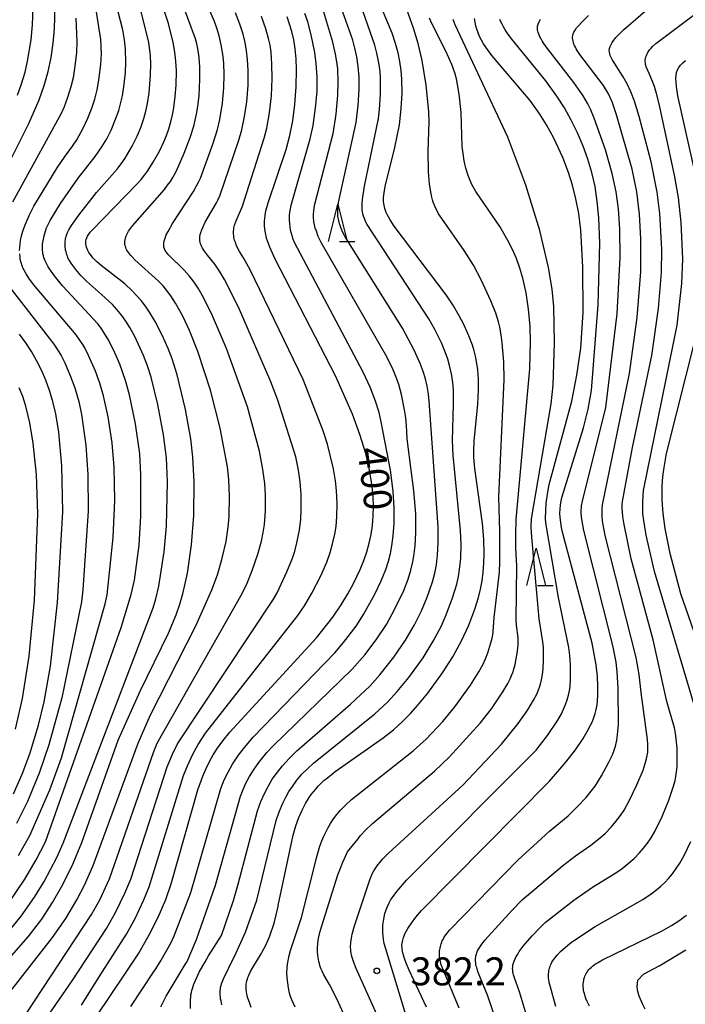
# Model space of a CAD drawing. Extents: x -18000 to -16000, y 85500 to 87000.
# Drawn here: x -17631 to -17541, y 86600 to 86732 of the extents above; entities that cross this region are included whole.
import ezdxf
from ezdxf.enums import TextEntityAlignment as Align

# ---------------------------------------------------------------- set-up
doc = ezdxf.new("R2010")
doc.units = 0
for name, color, linetype in [('6332000', 3, 'Continuous'), ('7101000', 2, 'Continuous'), ('7102000', 6, 'Continuous'), ('7312000', 1, 'Continuous')]:
    doc.layers.add(name, color=color, linetype=linetype)
doc.styles.add('PlotAnnotation', font='MS Gothic.ttf')

# ---------------------------------------------------------------- blocks, each defined once
blk = doc.blocks.new('633200')
at = {"layer": '6332000'}
for points in [[(-0.5, -1), (0, 1), (0.5, -1)], [(0.08, -1), (0.92, -1)]]:
    blk.add_lwpolyline(points, dxfattribs=at)
blk = doc.blocks.new('731200')
at = {"layer": '7312000'}
blk.add_circle((0, 0), 0.15, dxfattribs=at)

msp = doc.modelspace()

# ---------------------------------------------------------------- linework, layer by layer
at = {"layer": '7101000', "flags": 128}
for points in [[(-17599.68, 86599.59), (-17599.94, 86600.25), (-17600.15, 86600.85), (-17600.23, 86601.14), (-17600.29, 86601.41), (-17600.34, 86601.68), (-17600.37, 86601.94), (-17600.38, 86602.2), (-17600.37, 86602.45), (-17600.35, 86602.69), (-17600.32, 86602.92), (-17600.27, 86603.15), (-17600.21, 86603.38), (-17600.14, 86603.59), (-17600.07, 86603.8), (-17599.98, 86604.01), (-17599.8, 86604.4), (-17599.49, 86604.95), (-17598.34, 86606.8), (-17598.25, 86606.95), (-17597.7, 86608.06), (-17597.24, 86609.07), (-17596.59, 86610.91), (-17596.09, 86613.14), (-17596.06, 86613.26), (-17594.08, 86622.72), (-17593.7, 86623.96), (-17593.3, 86625.07), (-17592.86, 86626.06), (-17592.4, 86626.96), (-17591.9, 86627.78), (-17591.64, 86628.17), (-17591.35, 86628.54), (-17591.04, 86628.91), (-17590.71, 86629.28), (-17590.34, 86629.66), (-17589.93, 86630.03), (-17589.48, 86630.42), (-17588.42, 86631.25), (-17581.98, 86635.78), (-17580.62, 86636.87), (-17579.41, 86637.96), (-17578.33, 86639.05), (-17577.34, 86640.14), (-17576.01, 86641.77), (-17574.03, 86644.49), (-17572.66, 86646.65), (-17571.5, 86648.79), (-17570.52, 86650.92), (-17569.71, 86653.03), (-17569.22, 86654.63), (-17568.94, 86655.72), (-17568.72, 86656.84), (-17568.57, 86658), (-17568.47, 86659.21), (-17568.43, 86660.48), (-17568.49, 86662.46), (-17568.67, 86664.55), (-17569.71, 86671.93), (-17569.83, 86673.4), (-17569.84, 86674.28), (-17569.79, 86675.58), (-17569.28, 86680.54), (-17569.19, 86682.52), (-17569.21, 86683.9), (-17569.3, 86685.16), (-17569.46, 86686.3), (-17569.6, 86687.01), (-17569.79, 86687.72), (-17570.03, 86688.47), (-17570.51, 86689.74), (-17571.18, 86691.25), (-17571.79, 86692.42), (-17572.57, 86693.74), (-17573.55, 86695.22), (-17580.5, 86704.43), (-17581.07, 86705.31), (-17581.28, 86705.68), (-17581.44, 86706), (-17581.58, 86706.3), (-17581.68, 86706.56), (-17581.76, 86706.81), (-17581.82, 86707.05), (-17581.87, 86707.28), (-17581.91, 86707.51), (-17581.93, 86707.75), (-17581.94, 86708.01), (-17581.93, 86708.29), (-17581.91, 86708.6), (-17581.86, 86708.94), (-17581.71, 86709.76), (-17580.43, 86714.99), (-17579.82, 86718.05), (-17579.56, 86720.23), (-17579.46, 86722.26), (-17579.49, 86724.16), (-17579.58, 86725.35), (-17579.74, 86726.53), (-17579.99, 86727.72), (-17580.33, 86728.98), (-17580.79, 86730.35), (-17584.12, 86738.41)], [(-17638.13, 86599.34), (-17629.61, 86609.06), (-17627.79, 86611.46), (-17626.33, 86613.67), (-17625.13, 86615.78), (-17623.72, 86618.61), (-17622.39, 86621.75), (-17617.54, 86635.47), (-17614.59, 86642.04), (-17610.78, 86649.83), (-17609.76, 86652.29), (-17609.26, 86653.73), (-17608.87, 86655.11), (-17608.25, 86657.9), (-17607.69, 86661.69), (-17607.38, 86665.6), (-17607.34, 86670.12), (-17607.51, 86673.44), (-17607.79, 86675.91), (-17608.5, 86679.84), (-17609.64, 86684.48), (-17610.31, 86686.63), (-17610.84, 86688.05), (-17611.63, 86689.84), (-17612.57, 86691.64), (-17613.35, 86692.92), (-17613.89, 86693.72), (-17614.46, 86694.46), (-17615.06, 86695.14), (-17615.67, 86695.78), (-17616.66, 86696.69), (-17619.83, 86699.18), (-17620.42, 86699.7), (-17620.67, 86699.95), (-17620.91, 86700.2), (-17621.12, 86700.45), (-17621.3, 86700.69), (-17621.46, 86700.93), (-17621.59, 86701.17), (-17621.7, 86701.4), (-17621.78, 86701.62), (-17621.84, 86701.84), (-17621.88, 86702.05), (-17621.89, 86702.25), (-17621.87, 86702.46), (-17621.83, 86702.67), (-17621.75, 86702.88), (-17621.63, 86703.11), (-17621.48, 86703.36), (-17621.28, 86703.63), (-17621.04, 86703.93), (-17615.01, 86710.08), (-17614.45, 86710.71), (-17613.99, 86711.28), (-17613.59, 86711.83), (-17612.82, 86713.05), (-17612.01, 86714.53), (-17611.42, 86715.77), (-17611.07, 86716.64), (-17610.76, 86717.53), (-17610.49, 86718.44), (-17610.25, 86719.38), (-17610.07, 86720.35), (-17609.87, 86721.85), (-17609.76, 86723.36), (-17609.73, 86725.28), (-17609.79, 86726.58), (-17609.92, 86727.81), (-17610.14, 86729.09), (-17610.78, 86731.65), (-17612.13, 86735.76)], [(-17634.84, 86707.69), (-17629.51, 86718.25), (-17628.15, 86721.39), (-17627.46, 86723.32), (-17626.93, 86725.19), (-17626.54, 86727.07), (-17626.26, 86729), (-17626.09, 86731), (-17626, 86733.97)], [(-17620.49, 86598.34), (-17616.57, 86604.2), (-17614.78, 86606.87), (-17613.31, 86609.41), (-17612.17, 86611.71), (-17611.16, 86614.1), (-17610.43, 86616.17), (-17606.84, 86628.8), (-17606.18, 86630.64), (-17605.74, 86631.66), (-17605.28, 86632.59), (-17604.79, 86633.48), (-17604.21, 86634.38), (-17603.48, 86635.37), (-17602.55, 86636.52), (-17590.94, 86649.19), (-17588.75, 86651.99), (-17587.62, 86653.63), (-17586.71, 86655.12), (-17585.96, 86656.5), (-17585.06, 86658.39), (-17584.57, 86659.59), (-17584.17, 86660.75), (-17583.85, 86661.9), (-17583.61, 86663.07), (-17583.44, 86664.28), (-17583.33, 86665.52), (-17583.31, 86666.81), (-17583.35, 86668.14), (-17583.47, 86669.51), (-17583.67, 86670.93), (-17583.95, 86672.41), (-17584.33, 86673.96), (-17585.1, 86676.47), (-17586.12, 86679.23), (-17588.4, 86684.38), (-17596.48, 86700), (-17597.2, 86701.63), (-17597.51, 86702.47), (-17597.62, 86702.83), (-17597.7, 86703.17), (-17597.78, 86703.49), (-17597.83, 86703.81), (-17597.88, 86704.13), (-17597.9, 86704.45), (-17597.91, 86704.77), (-17597.91, 86705.11), (-17597.88, 86705.46), (-17597.84, 86705.83), (-17597.77, 86706.22), (-17597.68, 86706.64), (-17597.42, 86707.59), (-17595.01, 86714.75), (-17594.52, 86716.61), (-17594.12, 86718.59), (-17593.82, 86720.79), (-17593.64, 86723.13), (-17593.6, 86725.46), (-17593.66, 86726.91), (-17593.79, 86728.24), (-17593.99, 86729.45), (-17594.24, 86730.56), (-17594.54, 86731.58), (-17594.88, 86732.54)], [(-17576.17, 86599.65), (-17578.56, 86604.68), (-17578.97, 86605.67), (-17579.14, 86606.14), (-17579.28, 86606.6), (-17579.39, 86607.06), (-17579.46, 86607.51), (-17579.47, 86607.97), (-17579.41, 86608.45), (-17579.26, 86608.98), (-17579.02, 86609.55), (-17578.67, 86610.19), (-17578.2, 86610.91), (-17577.6, 86611.71), (-17576.85, 86612.62), (-17559.68, 86629.96), (-17557.48, 86632.51), (-17556.2, 86634.18), (-17555.17, 86635.7), (-17554.62, 86636.62), (-17554.17, 86637.48), (-17553.98, 86637.88), (-17553.82, 86638.26), (-17553.67, 86638.65), (-17553.55, 86639.03), (-17553.45, 86639.41), (-17553.36, 86639.81), (-17553.29, 86640.22), (-17553.24, 86640.66), (-17553.18, 86641.61), (-17553.18, 86642.72), (-17553.26, 86644.03), (-17553.44, 86645.58), (-17553.96, 86648.47), (-17557.89, 86663.19), (-17558.06, 86663.99), (-17558.18, 86664.7), (-17558.26, 86665.33), (-17558.28, 86665.91), (-17558.27, 86666.47), (-17558.21, 86667.01), (-17558.11, 86667.57), (-17557.97, 86668.15), (-17555.13, 86677.39), (-17554.51, 86679.88), (-17554.07, 86682.38), (-17553.14, 86693.91), (-17552.93, 86702.16), (-17553.06, 86705.59), (-17553.27, 86707.77), (-17553.58, 86709.76), (-17554, 86711.63), (-17554.53, 86713.43), (-17555.17, 86715.2), (-17555.92, 86716.96), (-17556.76, 86718.68), (-17557.68, 86720.33), (-17558.68, 86721.9), (-17560.16, 86723.96), (-17564.75, 86729.54), (-17565.37, 86730.4), (-17565.63, 86730.8), (-17565.85, 86731.18), (-17566.04, 86731.54), (-17566.2, 86731.88), (-17566.33, 86732.2)], [(-17540.02, 86710.99), (-17542.45, 86721.93), (-17542.66, 86723.21), (-17542.71, 86723.77), (-17542.73, 86724.25), (-17542.71, 86724.68), (-17542.65, 86725.07), (-17542.53, 86725.42), (-17542.35, 86725.74), (-17542.12, 86726.06), (-17541.82, 86726.37), (-17541.45, 86726.7)], [(-17631.59, 86628.24), (-17630.42, 86630.91), (-17629.4, 86633.65), (-17628.23, 86637.47), (-17627.48, 86640.6), (-17626.63, 86645.39), (-17625.66, 86653.94), (-17624.97, 86666.12), (-17625.1, 86672.27), (-17625.5, 86676.79), (-17625.91, 86679.28), (-17626.29, 86680.9), (-17626.73, 86682.38), (-17627.25, 86683.79), (-17627.83, 86685.14), (-17628.47, 86686.44), (-17629.15, 86687.65), (-17629.9, 86688.81), (-17630.76, 86689.97)], [(-17535.12, 86635.18), (-17542.07, 86655.11), (-17543.52, 86660.5), (-17544.17, 86663.89), (-17544.43, 86665.88), (-17544.56, 86667.72), (-17544.57, 86668.59), (-17544.56, 86669.46), (-17544.51, 86670.32), (-17544.42, 86671.18), (-17544.31, 86672.06), (-17543.98, 86673.92), (-17540.04, 86689.57)], [(-17554.32, 86599.75), (-17554.62, 86600.38), (-17554.8, 86600.81), (-17554.95, 86601.25), (-17555.01, 86601.47), (-17555.06, 86601.69), (-17555.11, 86601.91), (-17555.14, 86602.13), (-17555.16, 86602.34), (-17555.17, 86602.56), (-17555.16, 86602.77), (-17555.14, 86602.98), (-17555.1, 86603.19), (-17555.06, 86603.39), (-17555, 86603.59), (-17554.93, 86603.79), (-17554.84, 86603.98), (-17554.75, 86604.16), (-17554.64, 86604.34), (-17554.52, 86604.51), (-17554.39, 86604.67), (-17554.26, 86604.82), (-17554.1, 86604.97), (-17553.93, 86605.12), (-17553.73, 86605.27), (-17553.5, 86605.43), (-17553.24, 86605.59), (-17552.58, 86605.97), (-17544.68, 86609.84), (-17543.34, 86610.59), (-17542.22, 86611.3), (-17541.74, 86611.65), (-17541.29, 86611.99)]]:
    msp.add_lwpolyline(points, dxfattribs=at)
at = {"layer": '7102000', "flags": 128}
for points in [[(-17632.11, 86613.77), (-17630.03, 86616.81), (-17628.51, 86619.4), (-17627.3, 86621.8), (-17617.12, 86650.58), (-17615.81, 86655.02), (-17615.36, 86656.92), (-17614.74, 86661.63), (-17614.49, 86665.53), (-17614.48, 86671.1), (-17614.65, 86673.88), (-17615.21, 86677.93), (-17616.03, 86681.83), (-17616.55, 86683.74), (-17617.32, 86685.91), (-17617.97, 86687.47), (-17618.79, 86689.09), (-17619.35, 86690.06), (-17619.83, 86690.78), (-17620.24, 86691.32), (-17624.98, 86696.44), (-17626.08, 86697.79), (-17626.53, 86698.41), (-17626.91, 86699), (-17627.06, 86699.27), (-17627.2, 86699.53), (-17627.32, 86699.78), (-17627.42, 86700.03), (-17627.5, 86700.26), (-17627.57, 86700.49), (-17627.62, 86700.72), (-17627.66, 86700.94), (-17627.68, 86701.16), (-17627.7, 86701.38), (-17627.7, 86701.61), (-17627.69, 86701.83), (-17627.67, 86702.05), (-17627.65, 86702.27), (-17627.57, 86702.72), (-17627.47, 86703.16), (-17627.28, 86703.8), (-17627.13, 86704.23), (-17626.93, 86704.69), (-17626.66, 86705.22), (-17625.28, 86707.48), (-17622.9, 86710.91), (-17620.63, 86713.78), (-17619.73, 86715.09), (-17619.07, 86716.19), (-17618.49, 86717.34), (-17617.87, 86718.8), (-17617.45, 86719.98), (-17617.2, 86720.86), (-17616.96, 86721.93), (-17616.71, 86723.49), (-17616.56, 86725.07), (-17616.52, 86726.47), (-17616.57, 86728.23), (-17616.68, 86729.44), (-17616.89, 86730.78), (-17621.27, 86747.76)], [(-17633.53, 86599.8), (-17626.34, 86608.97), (-17624.56, 86611.52), (-17623.06, 86614.02), (-17622.04, 86616), (-17620.88, 86618.64), (-17614.86, 86635.06), (-17613.2, 86638.86), (-17607.1, 86650.82), (-17604.97, 86655.66), (-17604.23, 86657.67), (-17603.62, 86659.7), (-17603.06, 86662.13), (-17602.76, 86664.03), (-17602.63, 86665.47), (-17602.58, 86668.2), (-17602.68, 86670.43), (-17602.86, 86672.14), (-17603.85, 86677.33), (-17605.16, 86682.44), (-17606.86, 86687.64), (-17607.97, 86690.46), (-17608.87, 86692.37), (-17609.84, 86694.1), (-17610.47, 86695.08), (-17611.03, 86695.84), (-17611.52, 86696.43), (-17612.12, 86697.06), (-17615.28, 86699.93), (-17615.67, 86700.32), (-17615.84, 86700.51), (-17615.99, 86700.69), (-17616.12, 86700.87), (-17616.24, 86701.05), (-17616.35, 86701.23), (-17616.44, 86701.4), (-17616.51, 86701.58), (-17616.57, 86701.77), (-17616.62, 86701.96), (-17616.64, 86702.16), (-17616.64, 86702.38), (-17616.61, 86702.61), (-17616.55, 86702.86), (-17616.45, 86703.14), (-17616.31, 86703.43), (-17616.13, 86703.76), (-17615.9, 86704.12), (-17615.61, 86704.5), (-17611.34, 86709.38), (-17610.9, 86709.93), (-17610.53, 86710.46), (-17610.2, 86710.99), (-17609.72, 86711.88), (-17608.67, 86714.24), (-17607.88, 86716.33), (-17607.4, 86717.86), (-17607.02, 86719.46), (-17606.83, 86720.53), (-17606.67, 86721.97), (-17606.58, 86724.15), (-17606.6, 86725.81), (-17606.69, 86727.07), (-17606.87, 86728.29), (-17606.99, 86728.9), (-17607.17, 86729.6), (-17613.16, 86745.78)], [(-17629.86, 86598.72), (-17621.1, 86612.08), (-17620.01, 86614.04), (-17618.7, 86616.84), (-17612.74, 86633.95), (-17612.3, 86635.04), (-17600.91, 86655.13), (-17600.25, 86656.53), (-17599.55, 86658.23), (-17598.8, 86660.41), (-17598.33, 86662.16), (-17598.08, 86663.34), (-17597.92, 86664.43), (-17597.79, 86666.26), (-17597.78, 86668.3), (-17597.87, 86669.9), (-17598.11, 86671.79), (-17598.59, 86674.25), (-17600.21, 86680.18), (-17603.02, 86688.05), (-17604.86, 86692.42), (-17606.05, 86694.8), (-17606.8, 86696.12), (-17607.33, 86696.92), (-17607.96, 86697.73), (-17608.66, 86698.54), (-17610.82, 86700.65), (-17610.97, 86700.82), (-17611.11, 86701), (-17611.23, 86701.19), (-17611.33, 86701.39), (-17611.4, 86701.62), (-17611.43, 86701.87), (-17611.42, 86702.16), (-17611.36, 86702.49), (-17611.25, 86702.86), (-17611.08, 86703.28), (-17610.85, 86703.75), (-17610.25, 86704.82), (-17607.44, 86709.12), (-17607.02, 86709.85), (-17606.72, 86710.43), (-17606.51, 86710.91), (-17604.78, 86715.58), (-17604.21, 86717.43), (-17603.9, 86718.76), (-17603.54, 86720.95), (-17603.35, 86723.02), (-17603.3, 86724.74), (-17603.37, 86726.32), (-17603.49, 86727.52), (-17603.7, 86728.77), (-17603.98, 86729.99), (-17604.24, 86730.88), (-17604.63, 86731.92), (-17609.67, 86743.59)], [(-17607.82, 86599.46), (-17607.85, 86600.06), (-17607.84, 86600.37), (-17607.83, 86600.67), (-17607.81, 86600.98), (-17607.77, 86601.28), (-17607.71, 86601.58), (-17607.65, 86601.87), (-17607.57, 86602.15), (-17607.39, 86602.7), (-17607.18, 86603.22), (-17606.65, 86604.34), (-17605.88, 86605.73), (-17605.43, 86606.51), (-17603.67, 86609.24), (-17602.05, 86613.96), (-17601.43, 86616.16), (-17598.85, 86625.99), (-17598.4, 86627.22), (-17597.91, 86628.32), (-17597.39, 86629.33), (-17596.86, 86630.22), (-17596.32, 86630.99), (-17595.5, 86632.03), (-17594.62, 86633.02), (-17593.58, 86634.05), (-17586.37, 86640.28), (-17583.8, 86642.73), (-17582.45, 86644.22), (-17580.58, 86646.6), (-17579, 86648.9), (-17577.79, 86650.96), (-17576.85, 86652.82), (-17576.1, 86654.65), (-17575.38, 86656.73), (-17575.07, 86657.89), (-17574.86, 86658.99), (-17574.69, 86660.34), (-17574.6, 86661.89), (-17574.62, 86664.09), (-17575.83, 86680.95), (-17575.93, 86681.91), (-17576.1, 86682.96), (-17576.33, 86683.97), (-17576.63, 86684.96), (-17577.01, 86686), (-17577.82, 86687.79), (-17579.38, 86690.78), (-17587.1, 86703.01), (-17587.48, 86703.8), (-17587.72, 86704.39), (-17587.85, 86704.78), (-17587.95, 86705.18), (-17587.99, 86705.38), (-17588.03, 86705.58), (-17588.05, 86705.78), (-17588.07, 86705.98), (-17588.08, 86706.19), (-17588.08, 86706.39), (-17588.07, 86706.8), (-17588.03, 86707.21), (-17587.97, 86707.63), (-17585.61, 86718.37), (-17585.33, 86720.64), (-17585.21, 86722.79), (-17585.22, 86724.44), (-17585.33, 86725.89), (-17585.52, 86727.19), (-17585.77, 86728.36), (-17586.06, 86729.42), (-17589.4, 86738.87)], [(-17603.62, 86599.96), (-17603.74, 86600.49), (-17603.79, 86600.75), (-17603.82, 86601.02), (-17603.85, 86601.28), (-17603.86, 86601.54), (-17603.85, 86601.8), (-17603.83, 86602.05), (-17603.79, 86602.3), (-17603.74, 86602.53), (-17603.68, 86602.77), (-17603.6, 86603), (-17603.42, 86603.45), (-17602.01, 86606.28), (-17601.93, 86606.42), (-17600.45, 86609.7), (-17598.95, 86613.98), (-17596.34, 86624.68), (-17595.95, 86625.83), (-17595.47, 86626.99), (-17595.06, 86627.81), (-17594.63, 86628.57), (-17594.17, 86629.26), (-17593.56, 86630.09), (-17592.88, 86630.88), (-17592.1, 86631.67), (-17591.32, 86632.39), (-17583.1, 86638.99), (-17581.42, 86640.56), (-17580.1, 86641.98), (-17578.55, 86643.87), (-17576.64, 86646.52), (-17575.27, 86648.74), (-17574.22, 86650.73), (-17573.53, 86652.28), (-17572.68, 86654.56), (-17572.13, 86656.38), (-17571.89, 86657.44), (-17571.69, 86658.71), (-17571.58, 86659.87), (-17571.54, 86661.71), (-17571.6, 86663.59), (-17572.62, 86673.71), (-17572.69, 86675.66), (-17572.55, 86680.57), (-17572.57, 86682.47), (-17572.65, 86683.48), (-17572.83, 86684.65), (-17573.08, 86685.77), (-17573.32, 86686.62), (-17573.62, 86687.46), (-17574.18, 86688.81), (-17575.05, 86690.58), (-17575.86, 86692), (-17584.14, 86704.68), (-17584.35, 86705.09), (-17584.51, 86705.46), (-17584.63, 86705.79), (-17584.71, 86706.09), (-17584.77, 86706.38), (-17584.8, 86706.68), (-17584.81, 86706.97), (-17584.81, 86707.29), (-17584.8, 86707.62), (-17584.73, 86708.32), (-17584.51, 86709.8), (-17582.62, 86718.9), (-17582.47, 86720.11), (-17582.36, 86722.16), (-17582.37, 86724.55), (-17582.45, 86725.57), (-17582.6, 86726.59), (-17582.82, 86727.67), (-17583.11, 86728.73), (-17586.5, 86738.49)], [(-17539.02, 86636), (-17545.59, 86658.1), (-17546.72, 86663), (-17547.05, 86664.96), (-17547.15, 86665.86), (-17547.18, 86666.6), (-17547.17, 86667.47), (-17547.06, 86668.96), (-17542.54, 86691.15), (-17541.94, 86696.75), (-17541.81, 86700.08), (-17542.02, 86704.94), (-17542.37, 86708.31), (-17542.9, 86711.3), (-17544.99, 86720.86), (-17545.32, 86722.25), (-17545.6, 86723.2), (-17546.27, 86724.87), (-17546.71, 86725.84), (-17546.74, 86725.94), (-17546.79, 86726.15), (-17546.82, 86726.35), (-17546.84, 86726.56), (-17546.83, 86726.76), (-17546.8, 86726.97), (-17546.75, 86727.17), (-17546.69, 86727.37), (-17546.6, 86727.57), (-17546.49, 86727.77), (-17546.37, 86727.97), (-17546.22, 86728.17), (-17546.05, 86728.36), (-17545.87, 86728.56), (-17545.44, 86728.97), (-17533.48, 86737.94)], [(-17630.75, 86701.19), (-17630.73, 86701.63), (-17630.69, 86702.07), (-17630.62, 86702.51), (-17630.48, 86703.16), (-17630.3, 86703.8), (-17630, 86704.65), (-17629.47, 86705.88), (-17628.83, 86707.14), (-17625.71, 86712.3), (-17624.64, 86713.86), (-17623.66, 86715.17), (-17623.1, 86716.04), (-17622.19, 86717.7), (-17621.61, 86718.94), (-17621.07, 86720.3), (-17620.68, 86721.5), (-17620.37, 86722.75), (-17620.12, 86724.05), (-17619.88, 86726.15), (-17619.79, 86727.58), (-17619.8, 86728.51), (-17619.86, 86729.5), (-17621.13, 86737.47)], [(-17593.8, 86599.65), (-17594.04, 86600.14), (-17594.24, 86600.61), (-17594.4, 86601.08), (-17594.54, 86601.53), (-17594.69, 86602.21), (-17594.8, 86602.88), (-17594.87, 86603.56), (-17594.89, 86604.24), (-17594.87, 86604.92), (-17594.82, 86605.38), (-17594.75, 86605.87), (-17594.64, 86606.38), (-17594.41, 86607.25), (-17592.94, 86611.68), (-17591.1, 86618.92), (-17590.92, 86619.66), (-17590.48, 86621.24), (-17590.22, 86621.95), (-17589.95, 86622.6), (-17589.42, 86623.67), (-17589.05, 86624.3), (-17588.65, 86624.91), (-17588.21, 86625.5), (-17587.73, 86626.05), (-17587.05, 86626.76), (-17586.23, 86627.49), (-17577.97, 86634.03), (-17576.24, 86635.62), (-17574.01, 86637.98), (-17572.37, 86639.96), (-17570.27, 86642.86), (-17569.15, 86644.65), (-17568.6, 86645.68), (-17568.28, 86646.36), (-17567.97, 86647.18), (-17567.53, 86648.54), (-17567.38, 86649.15), (-17567.3, 86649.58), (-17567.23, 86650.02), (-17567.09, 86651.94), (-17566.4, 86658), (-17566.33, 86659.38), (-17566.34, 86659.87), (-17566.33, 86663.54), (-17566.41, 86665.03), (-17566.5, 86668.09), (-17565.78, 86683.87), (-17565.82, 86686.25), (-17566.02, 86688.79), (-17566.16, 86689.86), (-17566.36, 86690.91), (-17566.54, 86691.63), (-17566.9, 86692.78), (-17567.54, 86694.45), (-17568.83, 86697.24), (-17569.89, 86699.21), (-17571.11, 86701.17), (-17574.14, 86705.46), (-17574.55, 86706.12), (-17574.72, 86706.44), (-17574.88, 86706.75), (-17575.02, 86707.06), (-17575.15, 86707.37), (-17575.27, 86707.68), (-17575.37, 86708), (-17575.46, 86708.33), (-17575.62, 86709.02), (-17575.79, 86710.15), (-17575.92, 86711.73), (-17575.95, 86714.45), (-17575.81, 86718.43), (-17575.85, 86719.84), (-17576.22, 86723.38), (-17576.77, 86726.7), (-17577.28, 86728.95), (-17577.91, 86731.03), (-17579.92, 86736.69)], [(-17639.7, 86600.62), (-17630.55, 86611.83), (-17628.74, 86614.4), (-17627.44, 86616.5), (-17625.76, 86619.72), (-17624.93, 86621.63), (-17612.85, 86653.22), (-17612.46, 86654.44), (-17612.06, 86656.15), (-17611.35, 86660.72), (-17611.03, 86664.18), (-17610.92, 86670.13), (-17611.07, 86673.35), (-17611.44, 86676.43), (-17612.21, 86680.53), (-17613.13, 86684.18), (-17613.61, 86685.72), (-17614.15, 86687.11), (-17615.32, 86689.62), (-17615.99, 86690.84), (-17616.51, 86691.68), (-17617.06, 86692.45), (-17617.66, 86693.2), (-17618.31, 86693.92), (-17619.76, 86695.3), (-17621.76, 86697.06), (-17622.52, 86697.83), (-17623.23, 86698.65), (-17623.62, 86699.16), (-17623.86, 86699.5), (-17624.08, 86699.86), (-17624.18, 86700.04), (-17624.27, 86700.23), (-17624.35, 86700.42), (-17624.42, 86700.61), (-17624.48, 86700.81), (-17624.53, 86701.01), (-17624.58, 86701.21), (-17624.61, 86701.41), (-17624.64, 86701.62), (-17624.65, 86701.82), (-17624.66, 86702.02), (-17624.65, 86702.23), (-17624.64, 86702.43), (-17624.61, 86702.63), (-17624.58, 86702.83), (-17624.53, 86703.03), (-17624.46, 86703.24), (-17624.37, 86703.47), (-17624.27, 86703.7), (-17624.14, 86703.95), (-17623.81, 86704.52), (-17622.83, 86705.94), (-17620.44, 86708.97), (-17617.67, 86712.09), (-17617.11, 86712.81), (-17616.6, 86713.56), (-17615.66, 86715.19), (-17615, 86716.53), (-17614.5, 86717.71), (-17614.09, 86718.92), (-17613.81, 86719.89), (-17613.59, 86720.9), (-17613.38, 86722.36), (-17613.19, 86724.73), (-17613.15, 86726.25), (-17613.19, 86727.31), (-17613.27, 86728.06), (-17613.44, 86729.12), (-17614.64, 86733.99)], [(-17631.05, 86722.04), (-17630.5, 86723.53), (-17630.02, 86725.12), (-17629.68, 86726.61), (-17629.2, 86729.47), (-17629.01, 86731.46), (-17628.89, 86734.97)], [(-17562.77, 86598.57), (-17563.69, 86601.69), (-17564.38, 86603.55), (-17564.51, 86603.96), (-17564.56, 86604.17), (-17564.6, 86604.38), (-17564.62, 86604.59), (-17564.63, 86604.81), (-17564.62, 86605.05), (-17564.58, 86605.29), (-17564.52, 86605.54), (-17564.43, 86605.82), (-17564.31, 86606.1), (-17564.15, 86606.41), (-17563.95, 86606.74), (-17563.73, 86607.08), (-17563.2, 86607.8), (-17562.01, 86609.21), (-17560.95, 86610.34), (-17560.26, 86611), (-17556.43, 86613.99), (-17553.92, 86615.72), (-17550.78, 86617.65), (-17549.92, 86618.25), (-17549.13, 86618.89), (-17548.34, 86619.59), (-17547.59, 86620.35), (-17547.06, 86620.95), (-17546.55, 86621.62), (-17546.05, 86622.36), (-17545.55, 86623.22), (-17544.58, 86625.2), (-17543.67, 86627.41), (-17543.04, 86629.28), (-17542.84, 86630.06), (-17542.73, 86630.61), (-17542.64, 86631.21), (-17542.58, 86631.9), (-17542.55, 86633.09), (-17542.58, 86634.38), (-17542.69, 86635.64), (-17542.8, 86636.41), (-17542.94, 86637.1), (-17543.93, 86640.67), (-17545.78, 86648.92), (-17548.72, 86659.79), (-17549.69, 86664.43), (-17549.85, 86665.5), (-17549.9, 86666.07), (-17549.93, 86666.58), (-17549.92, 86667.05), (-17549.88, 86667.51), (-17548.54, 86674.74), (-17545.98, 86687.08), (-17545.06, 86693.42), (-17544.66, 86698.22), (-17544.61, 86701.38), (-17544.88, 86706.14), (-17545.23, 86709.01), (-17546.05, 86713.08), (-17547.64, 86719.19), (-17548.3, 86721.22), (-17548.78, 86722.46), (-17549.28, 86723.54), (-17549.79, 86724.47), (-17551.28, 86726.83), (-17551.42, 86727.09), (-17551.53, 86727.34), (-17551.6, 86727.58), (-17551.65, 86727.82), (-17551.66, 86728.06), (-17551.62, 86728.31), (-17551.55, 86728.56), (-17551.43, 86728.83), (-17551.27, 86729.12), (-17551.05, 86729.42), (-17550.79, 86729.75), (-17550.48, 86730.09), (-17549.77, 86730.82), (-17545.21, 86734.73)], [(-17623.21, 86732.37), (-17623.1, 86729.2), (-17623.14, 86727.74), (-17623.33, 86725.91), (-17623.59, 86724.36), (-17623.88, 86723.13), (-17624.31, 86721.72), (-17624.77, 86720.48), (-17625.18, 86719.56), (-17631.71, 86707.68)], [(-17627.18, 86598.13), (-17623.7, 86603.18), (-17619.09, 86610.2), (-17617.87, 86612.34), (-17616.62, 86614.93), (-17615.83, 86616.83), (-17610.96, 86631.88), (-17610.26, 86633.59), (-17609.58, 86634.98), (-17596.71, 86654.39), (-17596.23, 86655.22), (-17594.89, 86658.05), (-17594.15, 86659.91), (-17593.85, 86660.81), (-17593.55, 86661.97), (-17593.23, 86663.64), (-17593.05, 86665.13), (-17592.97, 86666.41), (-17592.99, 86668.44), (-17593.12, 86670.12), (-17593.35, 86671.72), (-17593.72, 86673.51), (-17596.12, 86681.11), (-17597.04, 86683.57), (-17601.38, 86693.57), (-17603.27, 86697.27), (-17603.93, 86698.4), (-17604.38, 86699.07), (-17604.58, 86699.34), (-17605.56, 86700.54), (-17605.97, 86701.11), (-17606.21, 86701.49), (-17606.32, 86701.69), (-17606.41, 86701.89), (-17606.48, 86702.09), (-17606.54, 86702.31), (-17606.57, 86702.54), (-17606.58, 86702.78), (-17606.57, 86703.04), (-17606.52, 86703.32), (-17606.44, 86703.62), (-17606.33, 86703.94), (-17606.19, 86704.28), (-17605.85, 86705), (-17604.34, 86707.58), (-17604.15, 86707.96), (-17603.9, 86708.53), (-17601.33, 86715.99), (-17600.95, 86717.37), (-17600.57, 86719.19), (-17600.29, 86721.15), (-17600.12, 86723.39), (-17600.1, 86725.35), (-17600.17, 86726.82), (-17600.3, 86727.99), (-17600.5, 86729.12), (-17600.78, 86730.22), (-17601.2, 86731.54), (-17601.81, 86733.09)], [(-17622.44, 86599.92), (-17620.08, 86603.7), (-17616.42, 86609.44), (-17615.26, 86611.55), (-17614.1, 86614.02), (-17613.39, 86615.79), (-17608.76, 86630.7), (-17608.25, 86632), (-17607.52, 86633.57), (-17606.79, 86634.89), (-17605.81, 86636.4), (-17593.44, 86652.21), (-17592.54, 86653.51), (-17591.55, 86655.19), (-17590.35, 86657.53), (-17589.55, 86659.37), (-17589.1, 86660.63), (-17588.77, 86661.8), (-17588.48, 86663.11), (-17588.31, 86664.16), (-17588.19, 86665.48), (-17588.16, 86667.17), (-17588.24, 86668.99), (-17588.38, 86670.26), (-17588.66, 86671.88), (-17589.47, 86675.18), (-17590.03, 86677), (-17592.74, 86683.86), (-17599.85, 86698.6), (-17600.74, 86700.18), (-17601.24, 86701.03), (-17601.52, 86701.56), (-17601.69, 86701.95), (-17601.77, 86702.15), (-17601.84, 86702.36), (-17601.91, 86702.56), (-17601.96, 86702.77), (-17602, 86702.98), (-17602.03, 86703.18), (-17602.05, 86703.39), (-17602.06, 86703.6), (-17602.05, 86703.8), (-17602.04, 86704), (-17602.01, 86704.21), (-17601.97, 86704.41), (-17601.91, 86704.6), (-17601.85, 86704.8), (-17601.7, 86705.17), (-17600.88, 86707.14), (-17600.63, 86707.87), (-17597.95, 86716.25), (-17597.61, 86717.61), (-17597.24, 86719.68), (-17596.98, 86721.96), (-17596.88, 86724.25), (-17596.91, 86726.19), (-17597.03, 86727.78), (-17597.16, 86728.72), (-17597.35, 86729.65), (-17597.72, 86730.93), (-17598.3, 86732.57)], [(-17615.83, 86599.7), (-17612.69, 86604.46), (-17612.49, 86604.78), (-17611.78, 86605.95), (-17610.43, 86608.32), (-17610.02, 86609.21), (-17607.78, 86615.04), (-17603.77, 86628.97), (-17603.31, 86630.12), (-17602.79, 86631.18), (-17602.19, 86632.23), (-17601.4, 86633.44), (-17600.6, 86634.5), (-17599.44, 86635.86), (-17588.49, 86647.19), (-17587.3, 86648.58), (-17585.63, 86650.77), (-17584.62, 86652.33), (-17583.09, 86655.06), (-17582.25, 86656.84), (-17581.64, 86658.37), (-17581.28, 86659.47), (-17581.01, 86660.5), (-17580.81, 86661.55), (-17580.64, 86662.87), (-17580.53, 86664.53), (-17580.52, 86666.65), (-17580.64, 86668.88), (-17581.01, 86671.69), (-17582.25, 86678.18), (-17582.55, 86679.45), (-17583.03, 86680.97), (-17583.74, 86682.82), (-17584.67, 86684.86), (-17593.87, 86702.26), (-17594.09, 86702.81), (-17594.17, 86703.04), (-17594.3, 86703.48), (-17594.4, 86703.92), (-17594.48, 86704.36), (-17594.53, 86704.8), (-17594.56, 86705.24), (-17594.56, 86705.67), (-17594.55, 86705.88), (-17594.5, 86706.32), (-17594.42, 86706.77), (-17594.31, 86707.27), (-17591.77, 86716.15), (-17591.4, 86717.95), (-17591.01, 86720.68), (-17590.86, 86722.61), (-17590.86, 86724.48), (-17590.97, 86726.28), (-17591.17, 86727.75), (-17591.64, 86730.11), (-17592.11, 86731.87), (-17592.49, 86732.99)], [(-17611.82, 86599.67), (-17611.08, 86601.12), (-17608.57, 86605.34), (-17608.29, 86605.77), (-17607.02, 86608.73), (-17604.46, 86616.02), (-17601.13, 86627.95), (-17600.79, 86628.85), (-17600.36, 86629.77), (-17599.91, 86630.61), (-17599.4, 86631.43), (-17598.67, 86632.45), (-17597.58, 86633.81), (-17596.76, 86634.7), (-17586.13, 86644.98), (-17584.42, 86646.96), (-17582.83, 86649.06), (-17581.56, 86651.01), (-17580.46, 86652.99), (-17579.24, 86655.56), (-17578.65, 86657.09), (-17578.29, 86658.27), (-17578.01, 86659.39), (-17577.82, 86660.47), (-17577.69, 86661.56), (-17577.6, 86663.3), (-17577.63, 86665.86), (-17577.86, 86668.93), (-17578.69, 86675.18), (-17578.77, 86675.93), (-17578.85, 86677.7), (-17578.94, 86678.74), (-17579.11, 86679.81), (-17579.53, 86681.85), (-17579.91, 86683.22), (-17580.21, 86684.06), (-17580.67, 86685.17), (-17581.51, 86686.91), (-17590.31, 86702.25), (-17590.69, 86703.08), (-17590.95, 86703.76), (-17591.09, 86704.2), (-17591.2, 86704.63), (-17591.28, 86705.04), (-17591.31, 86705.25), (-17591.33, 86705.45), (-17591.34, 86705.66), (-17591.34, 86705.86), (-17591.34, 86706.07), (-17591.3, 86706.49), (-17591.24, 86706.92), (-17591.15, 86707.38), (-17588.72, 86716.88), (-17588.3, 86719.5), (-17588.05, 86722.04), (-17588.01, 86723.79), (-17588.09, 86725.56), (-17588.19, 86726.52), (-17588.38, 86727.54), (-17588.76, 86729.13), (-17590.1, 86733.6)], [(-17587.07, 86598.3), (-17588.19, 86600.76), (-17589.21, 86602.68), (-17589.95, 86603.97), (-17590.19, 86604.46), (-17590.3, 86604.71), (-17590.4, 86604.96), (-17590.48, 86605.22), (-17590.55, 86605.48), (-17590.62, 86605.75), (-17590.67, 86606.01), (-17590.74, 86606.56), (-17590.78, 86607.09), (-17590.79, 86607.61), (-17590.76, 86608.11), (-17590.71, 86608.6), (-17590.62, 86609.08), (-17590.44, 86609.84), (-17588.07, 86617.39), (-17587.72, 86618.29), (-17587.41, 86619.08), (-17586.77, 86620.46), (-17585.55, 86621.97), (-17585.48, 86622.06), (-17585.01, 86622.65), (-17584.34, 86623.38), (-17583.41, 86624.28), (-17575.1, 86631.29), (-17573.16, 86633.18), (-17568.98, 86637.74), (-17567.46, 86639.69), (-17565.92, 86641.95), (-17565.27, 86643.07), (-17564.95, 86643.71), (-17564.77, 86644.13), (-17564.62, 86644.55), (-17564.48, 86644.98), (-17564.31, 86645.63), (-17564.01, 86647.15), (-17563.92, 86647.81), (-17563.88, 86648.26), (-17563.88, 86648.72), (-17563.9, 86649.19), (-17564.09, 86650.9), (-17564.14, 86651.67), (-17564.08, 86658.8), (-17564.22, 86661.3), (-17564.19, 86663.03), (-17564.14, 86665.09), (-17562.33, 86685.32), (-17562.21, 86688.94), (-17562.27, 86690.97), (-17562.48, 86693.33), (-17562.83, 86695.5), (-17563.28, 86697.46), (-17563.67, 86698.81), (-17564.13, 86700.09), (-17564.65, 86701.32), (-17565.25, 86702.51), (-17566.36, 86704.39), (-17569.57, 86709.1), (-17569.93, 86709.71), (-17570.14, 86710.13), (-17570.33, 86710.57), (-17570.6, 86711.26), (-17570.89, 86712.23), (-17571.12, 86713.2), (-17571.28, 86714.18), (-17571.38, 86715.16), (-17571.55, 86719.69), (-17571.79, 86722.15), (-17572, 86723.47), (-17572.17, 86724.24), (-17572.39, 86725.03), (-17572.79, 86726.15), (-17573.58, 86727.94), (-17575.45, 86731.63), (-17575.79, 86732.38)], [(-17566.33, 86596.42), (-17567.98, 86601.23), (-17569.23, 86604.26), (-17569.39, 86604.72), (-17569.45, 86604.94), (-17569.51, 86605.15), (-17569.55, 86605.36), (-17569.58, 86605.56), (-17569.6, 86605.76), (-17569.61, 86605.95), (-17569.6, 86606.14), (-17569.58, 86606.34), (-17569.55, 86606.53), (-17569.49, 86606.73), (-17569.42, 86606.94), (-17569.32, 86607.17), (-17569.19, 86607.41), (-17569.03, 86607.67), (-17568.84, 86607.95), (-17568.35, 86608.6), (-17564.69, 86612.66), (-17563.33, 86614.02), (-17557.94, 86618.62), (-17556.18, 86619.95), (-17554.14, 86621.36), (-17553.06, 86622.21), (-17552.23, 86622.96), (-17551.42, 86623.78), (-17550.78, 86624.53), (-17550.14, 86625.37), (-17549.68, 86626.08), (-17548.94, 86627.39), (-17547.95, 86629.45), (-17547.13, 86631.46), (-17546.84, 86632.33), (-17546.66, 86632.98), (-17546.57, 86633.41), (-17546.54, 86633.63), (-17546.51, 86633.85), (-17546.49, 86634.09), (-17546.48, 86634.34), (-17546.48, 86634.89), (-17546.52, 86635.54), (-17547.41, 86641.87), (-17547.66, 86644.27), (-17548.07, 86646.58), (-17552.21, 86662.95), (-17552.49, 86664.36), (-17552.57, 86664.92), (-17552.62, 86665.44), (-17552.63, 86665.94), (-17552.61, 86666.46), (-17552.56, 86667.05), (-17548.96, 86684.68), (-17547.93, 86692.17), (-17547.45, 86698.31), (-17547.43, 86702.77), (-17547.62, 86706.07), (-17547.99, 86709.07), (-17548.61, 86712.12), (-17550.69, 86719.38), (-17551.24, 86720.98), (-17551.55, 86721.73), (-17551.77, 86722.19), (-17552.02, 86722.64), (-17552.45, 86723.33), (-17555.61, 86727.51), (-17555.95, 86728.01), (-17556.09, 86728.25), (-17556.21, 86728.47), (-17556.31, 86728.68), (-17556.4, 86728.89), (-17556.47, 86729.09), (-17556.53, 86729.28), (-17556.56, 86729.48), (-17556.58, 86729.67), (-17556.58, 86729.86), (-17556.56, 86730.06), (-17556.5, 86730.27), (-17556.4, 86730.5), (-17556.25, 86730.76), (-17556.04, 86731.06), (-17555.77, 86731.39), (-17555.41, 86731.77), (-17554.45, 86732.71)], [(-17582.64, 86598.17), (-17585.63, 86604.82), (-17585.93, 86605.62), (-17586.15, 86606.29), (-17586.22, 86606.59), (-17586.28, 86606.86), (-17586.32, 86607.12), (-17586.34, 86607.38), (-17586.36, 86607.63), (-17586.36, 86607.87), (-17586.35, 86608.12), (-17586.33, 86608.38), (-17586.26, 86608.89), (-17586.15, 86609.42), (-17585.85, 86610.53), (-17583.79, 86616.7), (-17583.46, 86617.51), (-17583.23, 86617.93), (-17582.98, 86618.33), (-17582.71, 86618.72), (-17582.41, 86619.1), (-17582.05, 86619.52), (-17581.29, 86620.3), (-17571.32, 86629.43), (-17566.12, 86634.94), (-17563.89, 86637.69), (-17562.58, 86639.55), (-17561.81, 86640.82), (-17561.34, 86641.73), (-17561.14, 86642.2), (-17561.05, 86642.44), (-17560.97, 86642.7), (-17560.89, 86642.97), (-17560.76, 86643.58), (-17560.64, 86644.27), (-17560.55, 86645.04), (-17560.48, 86646.26), (-17560.48, 86647.09), (-17560.51, 86647.9), (-17560.59, 86648.67), (-17561.06, 86651.75), (-17562.07, 86662.7), (-17562.15, 86664.03), (-17562.09, 86665.15), (-17559.44, 86680.61), (-17559.18, 86683.09), (-17559, 86688.79), (-17559.11, 86693.65), (-17559.33, 86696.01), (-17559.81, 86698.89), (-17561, 86703.89), (-17562.84, 86709.95), (-17565.26, 86716.38), (-17572.32, 86731.46), (-17572.47, 86731.84), (-17572.59, 86732.18)], [(-17578.77, 86598.03), (-17581.69, 86607.58), (-17581.84, 86608.17), (-17581.94, 86608.73), (-17582.01, 86609.27), (-17582.03, 86609.54), (-17582.05, 86610.08), (-17582.02, 86610.63), (-17581.96, 86611.16), (-17581.87, 86611.69), (-17581.75, 86612.2), (-17581.6, 86612.69), (-17581.41, 86613.16), (-17581.2, 86613.61), (-17580.95, 86614.06), (-17580.66, 86614.5), (-17580.18, 86615.14), (-17578.85, 86616.66), (-17561.46, 86634.13), (-17559.95, 86636.1), (-17558.56, 86638.17), (-17558.08, 86639.02), (-17557.79, 86639.62), (-17557.53, 86640.23), (-17557.31, 86640.86), (-17557.13, 86641.49), (-17557.04, 86641.92), (-17556.96, 86642.34), (-17556.91, 86642.76), (-17556.86, 86643.62), (-17556.87, 86645.56), (-17556.95, 86646.81), (-17557.1, 86647.88), (-17558.49, 86654.59), (-17560.19, 86664.63), (-17560.21, 86665.2), (-17560.11, 86667.27), (-17559.97, 86668.48), (-17559.73, 86669.8), (-17556.69, 86680.96), (-17556, 86684.43), (-17555.5, 86688.09), (-17555.18, 86692.84), (-17555.19, 86698.96), (-17555.49, 86703.92), (-17555.77, 86706.17), (-17556.13, 86708.14), (-17556.59, 86709.95), (-17557.13, 86711.65), (-17557.9, 86713.65), (-17559.12, 86716.27), (-17560.08, 86718.05), (-17560.97, 86719.47), (-17562.29, 86721.3), (-17567.4, 86727.35), (-17568.01, 86728.17), (-17568.52, 86728.93), (-17568.8, 86729.43), (-17569.05, 86729.91), (-17569.25, 86730.39), (-17569.42, 86730.87), (-17569.55, 86731.34), (-17569.65, 86731.82), (-17569.72, 86732.3)], [(-17571.79, 86599.51), (-17574.01, 86604.79), (-17574.2, 86605.31), (-17574.27, 86605.54), (-17574.32, 86605.76), (-17574.37, 86605.96), (-17574.4, 86606.16), (-17574.42, 86606.36), (-17574.44, 86606.56), (-17574.44, 86606.76), (-17574.43, 86606.96), (-17574.42, 86607.16), (-17574.39, 86607.36), (-17574.36, 86607.56), (-17574.32, 86607.76), (-17574.26, 86607.95), (-17574.2, 86608.15), (-17574.13, 86608.34), (-17574.06, 86608.53), (-17573.96, 86608.73), (-17573.85, 86608.93), (-17573.71, 86609.15), (-17573.55, 86609.4), (-17573.1, 86609.97), (-17563.93, 86619.35), (-17559.68, 86623.27), (-17557.19, 86625.33), (-17555.95, 86626.5), (-17554.77, 86627.77), (-17554.1, 86628.6), (-17553.58, 86629.3), (-17552.72, 86630.69), (-17551.71, 86632.53), (-17551.25, 86633.51), (-17551.05, 86634.01), (-17550.87, 86634.54), (-17550.79, 86634.82), (-17550.72, 86635.12), (-17550.65, 86635.44), (-17550.55, 86636.19), (-17550.44, 86637.61), (-17550.46, 86642.39), (-17550.6, 86644.64), (-17550.76, 86645.93), (-17551.19, 86648.16), (-17555.08, 86663.6), (-17555.32, 86664.87), (-17555.4, 86665.45), (-17555.42, 86665.93), (-17555.42, 86666.38), (-17555.4, 86666.63), (-17555.38, 86666.9), (-17555.27, 86667.56), (-17552.14, 86680.09), (-17550.62, 86692.69), (-17550.22, 86700.23), (-17550.24, 86704.05), (-17550.44, 86706.78), (-17550.74, 86709.07), (-17551.26, 86711.54), (-17552.16, 86714.7), (-17553.67, 86718.96), (-17554.18, 86720.14), (-17554.56, 86720.89), (-17555.16, 86721.92), (-17556.41, 86723.73), (-17560.14, 86728.53), (-17560.52, 86729.09), (-17560.68, 86729.33), (-17560.82, 86729.57), (-17560.94, 86729.79), (-17561.04, 86730.01), (-17561.13, 86730.22), (-17561.2, 86730.43), (-17561.25, 86730.64), (-17561.3, 86730.85), (-17561.31, 86731.07), (-17561.29, 86731.31), (-17561.22, 86731.58), (-17561.09, 86731.89), (-17560.89, 86732.25)], [(-17630.88, 86619.99), (-17629.39, 86622.69), (-17626.72, 86628.79), (-17625.14, 86633.1), (-17619.29, 86653.76), (-17619.03, 86654.98), (-17618.21, 86662.67), (-17617.97, 86667.64), (-17618.05, 86672.12), (-17618.35, 86675.36), (-17618.89, 86678.87), (-17619.5, 86681.68), (-17619.99, 86683.37), (-17620.57, 86684.97), (-17621.5, 86687.1), (-17622.01, 86688.1), (-17622.27, 86688.56), (-17622.58, 86689.03), (-17623.17, 86689.85), (-17628.9, 86696.64), (-17629.52, 86697.47), (-17629.89, 86698.06), (-17630.11, 86698.45), (-17630.3, 86698.84), (-17630.38, 86699.04), (-17630.46, 86699.24), (-17630.52, 86699.45), (-17630.58, 86699.66), (-17630.63, 86699.87), (-17630.67, 86700.09), (-17630.7, 86700.31), (-17630.74, 86700.75)], [(-17632.51, 86696.82), (-17626.18, 86688.62), (-17625.66, 86687.86), (-17625.19, 86687.08), (-17624.69, 86686.1), (-17623.91, 86684.28), (-17623.35, 86682.73), (-17622.83, 86680.91), (-17622.44, 86679.16), (-17621.89, 86675.07), (-17621.59, 86671.1), (-17621.57, 86666.22), (-17622.26, 86655.64), (-17622.46, 86654.02), (-17625.11, 86641.14), (-17626.82, 86634.86), (-17628.12, 86631.04), (-17629.7, 86627.23), (-17631.16, 86624.27)], [(-17631.3, 86636.95), (-17630.37, 86641.04), (-17629.46, 86646.76), (-17628.75, 86654.27), (-17628.32, 86665.82), (-17628.5, 86671.12), (-17628.92, 86675.34), (-17629.39, 86678.04), (-17629.93, 86680.28), (-17630.34, 86681.57), (-17630.81, 86682.77)], [(-17558.82, 86599.74), (-17559.61, 86602.48), (-17559.71, 86602.89), (-17559.74, 86603.09), (-17559.78, 86603.29), (-17559.8, 86603.49), (-17559.81, 86603.69), (-17559.82, 86603.9), (-17559.81, 86604.1), (-17559.79, 86604.3), (-17559.76, 86604.5), (-17559.72, 86604.7), (-17559.67, 86604.9), (-17559.6, 86605.09), (-17559.53, 86605.28), (-17559.45, 86605.46), (-17559.36, 86605.65), (-17559.26, 86605.82), (-17559.15, 86606), (-17559.03, 86606.16), (-17558.9, 86606.33), (-17558.63, 86606.65), (-17558.19, 86607.11), (-17557.54, 86607.7), (-17556.72, 86608.36), (-17553.58, 86610.45), (-17547.17, 86614.1), (-17546.06, 86614.83), (-17545.29, 86615.41), (-17544.75, 86615.86), (-17544.23, 86616.36), (-17543.71, 86616.91), (-17543.19, 86617.54), (-17542.68, 86618.22), (-17542.2, 86618.96), (-17541.61, 86620), (-17540.71, 86621.86)], [(-17546.86, 86599.38), (-17547.21, 86600.06), (-17547.5, 86600.71), (-17547.64, 86601.1), (-17547.75, 86601.43), (-17547.82, 86601.71), (-17547.87, 86601.94), (-17547.94, 86602.4), (-17547.82, 86603.24), (-17547.07, 86604.06), (-17544.89, 86605.21), (-17541.42, 86607.32)]]:
    msp.add_lwpolyline(points, dxfattribs=at)

# ---------------------------------------------------------------- block references
at = {"layer": '6332000', "xscale": 2.5, "yscale": 2.5, "zscale": 2.5}
for p in [(-17588.07, 86704.88), (-17561.49, 86658.74)]:
    msp.add_blockref('633200', p, dxfattribs=at)
at = {"layer": '7312000', "xscale": 2.5, "yscale": 2.5, "zscale": 2.5}
msp.add_blockref('731200', (-17582.84, 86604.5, 382.2), dxfattribs=at)

# ---------------------------------------------------------------- texts
at = {"layer": '7101000', "style": 'PlotAnnotation'}
msp.add_text('400', height=3.75, rotation=277, dxfattribs=at).set_placement((-17583.55, 86670.51), align=Align.MIDDLE)
at = {"layer": '7312000', "style": 'PlotAnnotation'}
msp.add_text('382.2', height=3.75, dxfattribs=at).set_placement((-17571.93, 86603.95), align=Align.MIDDLE)

doc.saveas('drawing.dxf')
